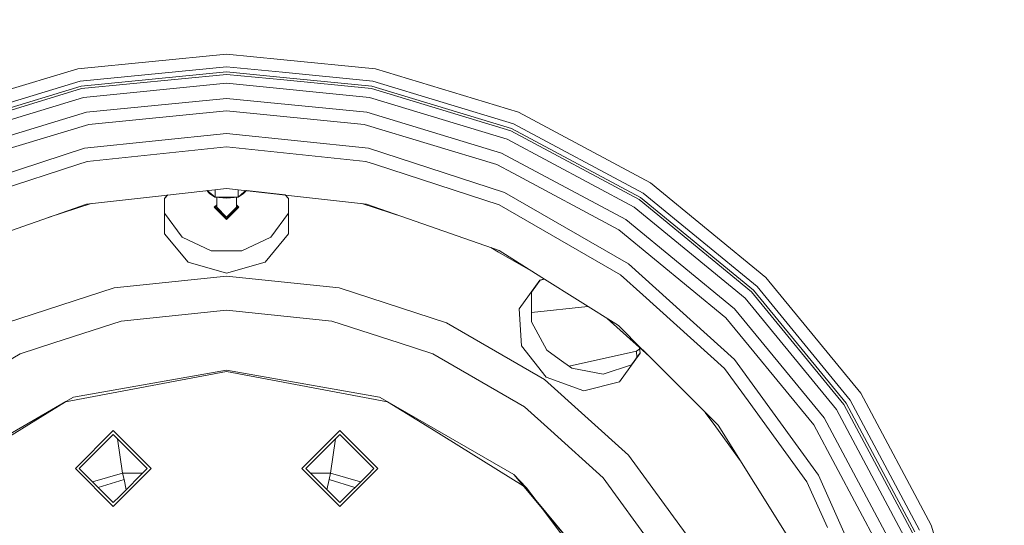
# Model space of a CAD drawing. Units: millimetres. Extents: x 757 to 9845, y -602 to 3649.
# Drawn here: x 7229 to 7613, y 741 to 938 of the extents above; entities that cross this region are included whole.
import ezdxf

# ---------------------------------------------------------------- set-up
doc = ezdxf.new("R2010")
doc.units = ezdxf.units.MM
doc.layers.add('1', color=7, linetype='Continuous', true_color=0xffffff)
doc.styles.add('blockfont', font='simplex.shx')
doc.dimstyles.get("Standard").update_dxf_attribs({"dimtxt": 0.18, "dimasz": 0.18, "dimexe": 0.18, "dimexo": 0.0625, "dimgap": 0.09, "dimtad": 0, "dimtih": 1, "dimtoh": 1, "dimdec": 4, "dimzin": 0, "dimdsep": 46, "dimtxsty": 'Standard', "dimcen": 0.09, "dimadec": 0, "dimazin": 0, "dimtfac": 1, "dimtdec": 4, "dimtofl": 0, "dimtmove": 0, "dimatfit": 3, "dimfxl": 1, "dimtolj": 1, "dimtzin": 0, "dimarcsym": 0})

# ---------------------------------------------------------------- blocks, each defined once
blk = doc.blocks.new('_U6')
at = {"layer": '1', "color": 18, "lineweight": 35}
for p, q in [((9594.899919, 1012.699964), (9594.899919, -564.101683)), ((976.750161, 985.47143), (976.750161, -564.101683)), ((976.750161, -562.101683), (5205.10629, -562.101683)), ((9594.899919, -562.101683), (5366.54379, -562.101683))]:
    blk.add_line(p, q, dxfattribs=at)
at = {"layer": '1', "color": 18, "lineweight": 70}
for points in [[(976.750161, -562.101683), (1026.750112, -548.704224), (1026.75021, -575.499143)], [(9594.899919, -562.101683), (9544.899968, -575.499143), (9544.899869, -548.704224)]]:
    blk.add_solid(points, dxfattribs=at)
at = {"layer": '1', "color": 18, "linetype": 'Continuous', "lineweight": 13, "insert": (5209.25629, -600.997517), "char_height": 50, "attachment_point": 7, "line_spacing_factor": 0.903614, "style": 'blockfont'}
blk.add_mtext('\\W1.1836;OAL', dxfattribs=at)

msp = doc.modelspace()

# ---------------------------------------------------------------- linework, layer by layer
at = {"layer": '1', "color": 18, "linetype": 'Continuous', "lineweight": 13}
for p, q in [((7309.399869, 924.447122), (7251.371052, 918.731752)), ((7330.398349, 922.378954), (7309.399869, 924.447122)), ((7367.429044, 918.731752), (7330.398388, 922.37895)), ((7195.572044, 901.805284), (7251.371052, 918.731752)), ((7252.331879, 913.899961), (7309.399869, 919.520679)), ((7331.208543, 917.372721), (7309.399869, 919.520679)), ((7367.429044, 918.731752), (7423.228051, 901.805284)), ((7252.331879, 913.899961), (7197.456982, 897.253874)), ((7309.399869, 917.518738), (7252.722408, 911.936524)), ((7252.910282, 910.992685), (7309.399869, 916.556421)), ((7331.537791, 915.338368), (7309.399869, 917.518738)), ((7309.399869, 916.556421), (7331.695862, 914.360472)), ((7366.468217, 913.899961), (7331.208594, 917.372716)), ((7366.077687, 911.936524), (7331.537845, 915.338363)), ((7331.695886, 914.36047), (7365.889813, 910.992685)), ((7421.343114, 897.253874), (7366.468217, 913.899961)), ((7198.223259, 895.404282), (7252.722408, 911.936524)), ((7252.910282, 910.992685), (7198.591377, 894.515219)), ((7253.593113, 907.560411), (7309.399869, 913.056913)), ((7365.206983, 907.560411), (7309.399869, 913.056913)), ((7420.208718, 894.515219), (7365.889813, 910.992685)), ((7366.077687, 911.936524), (7420.576837, 895.404282)), ((7253.593113, 907.560411), (7199.930813, 891.282084)), ((7309.399869, 907.187107), (7254.737999, 901.803377)), ((7364.062097, 901.803377), (7309.399869, 907.187107)), ((7418.869283, 891.282084), (7365.206983, 907.560411)), ((7309.399869, 902.349534), (7255.682136, 897.058788)), ((7309.399869, 902.349534), (7363.117959, 897.058788)), ((7202.177193, 885.859135), (7254.737999, 901.803377)), ((7416.622903, 885.859135), (7364.062097, 901.803377)), ((7423.228051, 901.805284), (7474.653031, 874.318245)), ((7255.682136, 897.058788), (7204.028274, 881.389799)), ((7414.771821, 881.389799), (7363.117959, 897.058788)), ((7420.576837, 895.404282), (7470.803525, 868.557515)), ((7471.915986, 870.222035), (7421.343114, 897.253874)), ((7253.978874, 887.734595), (7309.399869, 893.559578)), ((7364.820744, 887.734595), (7309.399869, 893.559578)), ((7468.324925, 864.847603), (7418.869283, 891.282084)), ((7470.26899, 867.757383), (7420.208718, 894.515219)), ((7200.980331, 870.514276), (7253.978874, 887.734595)), ((7309.399869, 888.344529), (7255.063202, 882.63351)), ((7309.399869, 888.344529), (7363.736417, 882.63351)), ((7364.820744, 887.734595), (7417.819764, 870.514276)), ((7416.622903, 885.859135), (7465.063836, 859.967056)), ((7251.362469, 881.431046), (7203.10178, 865.750077)), ((7255.063202, 882.63351), (7251.362469, 881.431046)), ((7363.736417, 882.63351), (7367.437627, 881.431046)), ((7415.698316, 865.750077), (7367.437627, 881.431046)), ((7421.106126, 878.004077), (7414.771821, 881.389799)), ((7462.375905, 855.944755), (7421.106126, 878.004077)), ((7309.399869, 872.110012), (7285.228611, 869.38657)), ((7304.908063, 871.603908), (7304.908063, 868.621173)), ((7309.399869, 872.110012), (7333.56764, 869.386981)), ((7313.925054, 871.60015), (7313.925054, 868.623021)), ((7474.653031, 874.318245), (7519.727017, 837.326887)), ((7285.222656, 869.385899), (7254.857685, 865.964594)), ((7285.222794, 868.207815), (7286.272264, 869.504161)), ((7285.222794, 868.207815), (7285.243298, 854.356292)), ((7285.234379, 868.222125), (7285.243298, 862.466219)), ((7285.243298, 862.466219), (7285.23438, 868.222125)), ((7285.234383, 868.219489), (7286.532074, 869.533435)), ((7302.728917, 870.165172), (7301.658095, 871.237725)), ((7302.756097, 870.165172), (7301.681016, 871.240307)), ((7302.650716, 870.574537), (7301.85814, 871.260265)), ((7302.650716, 870.574537), (7304.908063, 868.621173)), ((7302.728917, 870.165172), (7302.728917, 870.192353)), ((7302.728917, 870.165172), (7302.774393, 870.152044)), ((7302.728917, 870.165172), (7304.875161, 868.623021)), ((7302.756097, 870.165172), (7304.908063, 868.621173)), ((7305.564668, 868.564991), (7304.875161, 868.623021)), ((7313.925054, 868.623021), (7304.908063, 868.621173)), ((7309.413697, 868.243339), (7304.908063, 868.621173)), ((7305.564668, 864.751461), (7305.564668, 868.566112)), ((7309.413697, 868.243339), (7313.925054, 868.623021)), ((7313.235547, 864.751461), (7313.235547, 868.564991)), ((7316.176202, 870.574119), (7313.925054, 868.623021)), ((7316.070821, 870.165172), (7313.925054, 868.623021)), ((7316.070821, 870.165172), (7317.141842, 871.237708)), ((7316.964755, 871.257661), (7316.176202, 870.574119)), ((7317.141842, 871.237708), (7332.268182, 869.533393)), ((7333.57742, 868.207755), (7332.268182, 869.533393)), ((7333.556916, 862.466219), (7333.565831, 868.21949)), ((7333.565831, 868.219489), (7333.556916, 862.466219)), ((7333.556916, 854.356292), (7333.57742, 868.207755)), ((7333.577559, 869.385863), (7363.94241, 865.964594)), ((7417.819764, 870.514276), (7466.079976, 842.651191)), ((7514.147546, 831.747296), (7470.26899, 867.757383)), ((7470.803525, 868.557515), (7514.827992, 832.427743)), ((7516.243245, 833.843353), (7471.915986, 870.222035)), ((7203.050758, 847.836497), (7254.857685, 865.964594)), ((7239.881301, 860.724111), (7256.621596, 866.163339)), ((7304.574277, 864.75152), (7305.564668, 865.741985)), ((7305.564668, 865.741985), (7304.574277, 864.75152)), ((7304.574277, 864.75152), (7309.399869, 859.925511)), ((7304.701116, 864.75152), (7305.564668, 865.615116)), ((7304.701116, 864.75152), (7309.399869, 860.052469)), ((7304.827954, 864.75152), (7305.564668, 865.488244)), ((7304.827954, 864.75152), (7309.399869, 860.179487)), ((7304.95527, 864.75152), (7305.564668, 865.360967)), ((7304.95527, 864.75152), (7309.399869, 860.306504)), ((7305.564668, 864.751461), (7309.399869, 860.916081)), ((7309.399869, 860.306504), (7313.844945, 864.75152)), ((7309.399869, 860.179487), (7313.97226, 864.75152)), ((7309.399869, 860.052469), (7314.099099, 864.75152)), ((7309.399869, 859.925511), (7314.225938, 864.75152)), ((7309.399869, 860.916081), (7313.235547, 864.751461)), ((7313.235547, 865.741887), (7314.225938, 864.75152)), ((7313.235547, 865.615029), (7314.099099, 864.75152)), ((7313.235547, 865.488167), (7313.97226, 864.75152)), ((7313.235547, 865.360902), (7313.844945, 864.75152)), ((7362.178479, 866.16334), (7378.921154, 860.723285)), ((7363.94241, 865.964594), (7415.749337, 847.836497)), ((7415.698316, 865.750077), (7422.4427, 861.856284)), ((7511.672761, 829.27275), (7468.324925, 864.847603)), ((7285.243298, 862.466219), (7292.10138, 853.045176)), ((7292.09974, 853.045943), (7285.243298, 862.466219)), ((7333.556916, 862.466219), (7326.697614, 853.043499)), ((7463.01439, 838.432136), (7422.4427, 861.856284)), ((7507.52237, 825.12218), (7465.063836, 859.967056)), ((7285.243298, 854.356292), (7294.400956, 843.283298)), ((7303.430821, 847.748521), (7292.09974, 853.045943)), ((7315.368916, 847.748521), (7326.698834, 853.045176)), ((7326.697614, 853.043499), (7315.368916, 847.748521)), ((7324.402596, 843.285504), (7333.556916, 854.356292)), ((7504.101541, 821.701529), (7462.375905, 855.944755)), ((7415.420796, 847.267213), (7412.411745, 849.004376)), ((7309.399869, 847.748521), (7303.430821, 847.748521)), ((7315.368916, 847.748521), (7309.399869, 847.748521)), ((7430.635723, 838.482771), (7415.420796, 847.267213)), ((7415.749337, 847.836497), (7432.373092, 837.391111)), ((7294.400956, 843.283298), (7309.399869, 839.029255)), ((7324.402596, 843.285504), (7309.399869, 839.029255)), ((7466.079976, 842.651191), (7507.49233, 805.363181)), ((7309.399869, 837.941888), (7265.542652, 833.332303)), ((7353.257443, 833.332303), (7309.399869, 837.941888)), ((7432.378145, 837.387936), (7462.223794, 818.634692)), ((7463.01439, 838.432136), (7471.700932, 830.611053)), ((7519.727017, 837.326887), (7556.718137, 792.252782)), ((7223.601963, 819.705012), (7265.542652, 833.332303)), ((7395.197656, 819.705012), (7353.257443, 833.332303)), ((7431.618478, 836.352232), (7423.493649, 825.134161)), ((7428.260114, 831.695202), (7431.63617, 836.356975)), ((7431.636013, 836.356933), (7428.260114, 831.695202)), ((7431.618478, 836.352232), (7433.30633, 836.804719)), ((7431.634475, 836.354808), (7433.526253, 836.666532)), ((7552.622106, 789.515796), (7516.243245, 833.843353)), ((7428.260114, 831.695202), (7428.271079, 820.042263)), ((7428.260114, 831.695202), (7428.270127, 820.043984)), ((7503.617074, 801.873627), (7471.700932, 830.611053)), ((7547.247674, 785.924676), (7511.672761, 829.27275)), ((7550.157334, 787.86892), (7514.147546, 831.747296)), ((7514.827992, 832.427743), (7550.957467, 788.403573)), ((7428.267564, 823.777919), (7450.336645, 826.103874)), ((7309.399869, 824.674728), (7268.301155, 820.35506)), ((7309.399869, 824.674728), (7350.49894, 820.35506)), ((7423.493649, 825.134161), (7424.393441, 810.793164)), ((7513.222959, 810.586992), (7504.101541, 821.701529)), ((7507.52237, 825.12218), (7542.367246, 782.663646)), ((7268.301155, 820.35506), (7242.088463, 811.838153)), ((7350.49894, 820.35506), (7376.711633, 811.838153)), ((7433.388497, 797.655585), (7395.197656, 819.705012)), ((7428.270127, 820.043984), (7434.323575, 809.097829)), ((7470.417446, 810.040348), (7457.751415, 821.444871)), ((7457.751415, 821.444871), (7471.531206, 809.037516)), ((7462.223794, 818.634692), (7471.653384, 809.20513)), ((7228.998329, 807.584884), (7242.088463, 811.838153)), ((7389.801766, 807.584884), (7376.711633, 811.838153)), ((7424.393441, 810.793164), (7434.027936, 798.53523)), ((7538.344647, 779.976013), (7513.222959, 810.586992)), ((7228.998329, 807.584884), (7193.209793, 786.922219)), ((7425.590302, 786.922219), (7389.801766, 807.584884)), ((7434.323575, 809.097829), (7439.152982, 805.589261)), ((7443.0587, 802.751522), (7469.235684, 808.66659)), ((7470.738198, 807.930174), (7462.579991, 796.736064)), ((7467.346932, 803.297165), (7470.73573, 807.946411)), ((7470.735755, 807.946247), (7467.346932, 803.297165)), ((7469.235684, 808.66659), (7470.493095, 809.542661)), ((7469.235684, 808.66659), (7469.415008, 806.134452)), ((7470.738198, 807.930174), (7470.417446, 810.040348)), ((7471.538319, 809.031111), (7474.440927, 806.417596)), ((7471.65999, 809.198525), (7501.035001, 779.823604)), ((7443.981912, 802.080753), (7439.152982, 805.589261)), ((7467.346932, 803.297165), (7456.259038, 799.705866)), ((7507.49233, 805.363181), (7540.247228, 760.279777)), ((7309.399869, 800.666573), (7246.664192, 788.9393)), ((7309.399869, 801.289144), (7249.789383, 790.778222)), ((7309.399869, 801.289144), (7369.010236, 790.778222)), ((7309.399869, 800.666573), (7372.135903, 788.9393)), ((7443.981912, 802.080753), (7456.26081, 799.70644)), ((7456.259038, 799.705866), (7443.981912, 802.080753)), ((7503.617074, 801.873627), (7512.781884, 789.258781)), ((7433.388497, 797.655585), (7466.160562, 768.14765)), ((7434.027936, 798.53523), (7448.666837, 793.160322)), ((7448.666837, 793.160322), (7462.579991, 796.736064)), ((7556.718137, 792.252782), (7584.205415, 740.8281)), ((7246.731903, 789.012971), (7197.369244, 760.513189)), ((7246.664192, 788.9393), (7229.530479, 778.330388)), ((7249.789383, 790.778222), (7246.731903, 789.012971)), ((7372.068192, 789.012971), (7369.010236, 790.778222)), ((7372.068192, 789.012971), (7421.430852, 760.513189)), ((7389.269616, 778.330388), (7372.135903, 788.9393)), ((7535.731103, 757.672253), (7512.781884, 789.258781)), ((7576.915528, 737.808469), (7550.157334, 787.86892)), ((7550.957467, 788.403573), (7577.804353, 738.176706)), ((7579.654004, 738.942805), (7552.622106, 789.515796)), ((7435.818936, 777.712407), (7425.590302, 786.922219)), ((7500.148084, 779.179397), (7496.08002, 784.778569)), ((7573.682095, 736.469212), (7547.247674, 785.924676)), ((7501.035001, 779.823604), (7530.236508, 733.349266)), ((7563.790109, 732.371691), (7538.344647, 779.976013)), ((7568.259026, 734.222951), (7542.367246, 782.663646)), ((7229.530479, 778.330388), (7193.70798, 756.150078)), ((7265.24892, 777.665022), (7250.466492, 762.882176)), ((7262.876179, 773.767951), (7265.24892, 776.140991)), ((7280.031945, 762.882176), (7265.24892, 777.665022)), ((7265.24892, 776.140991), (7276.135232, 765.255275)), ((7338.768269, 762.882176), (7353.550698, 777.665022)), ((7342.664983, 765.255275), (7353.550698, 776.140991)), ((7353.550698, 777.665022), (7368.333604, 762.882176)), ((7353.550698, 776.140991), (7355.923917, 773.767951)), ((7389.269616, 778.330388), (7425.092115, 756.150078)), ((7456.301, 759.270194), (7435.818936, 777.712407)), ((7509.703957, 766.026919), (7500.148084, 779.179397)), ((7251.990463, 762.882176), (7262.876179, 773.767951)), ((7268.861916, 761.130455), (7266.89794, 774.492062)), ((7349.93818, 761.130455), (7351.902223, 774.492515)), ((7366.809632, 762.882176), (7355.923917, 773.767951)), ((7466.160562, 768.14765), (7492.080953, 732.470932)), ((7278.507974, 762.882176), (7276.135232, 765.255275)), ((7340.292241, 762.882176), (7342.664983, 765.255275)), ((7265.24892, 748.099389), (7250.466492, 762.882176)), ((7251.990463, 762.882176), (7254.363205, 760.509136)), ((7265.24892, 749.623421), (7254.363205, 760.509136)), ((7268.861916, 761.130455), (7257.120664, 757.751677)), ((7280.031945, 762.882176), (7265.24892, 748.099389)), ((7278.507974, 762.882176), (7267.622139, 751.99646)), ((7268.861916, 761.130455), (7276.756234, 761.130455)), ((7269.440319, 758.608106), (7268.861916, 761.130455)), ((7338.768269, 762.882176), (7353.550698, 748.099389)), ((7340.292241, 762.882176), (7351.177957, 751.99646)), ((7342.043962, 761.130455), (7349.93818, 761.130455)), ((7349.3593, 758.608106), (7349.93818, 761.130455)), ((7361.679061, 757.751783), (7349.93818, 761.130455)), ((7353.550698, 748.099389), (7368.333604, 762.882176)), ((7353.550698, 749.623421), (7364.436414, 760.509136)), ((7366.809632, 762.882176), (7364.436414, 760.509136)), ((7425.977017, 755.095544), (7421.430852, 760.513189)), ((7426.398541, 755.341175), (7421.430852, 760.513189)), ((7540.247228, 760.279777), (7562.913205, 709.37145)), ((7259.394932, 755.477409), (7269.440319, 758.608106)), ((7270.228168, 754.602461), (7269.440319, 758.608106)), ((7348.571707, 754.60271), (7349.3593, 758.608106)), ((7359.404736, 755.477458), (7349.3593, 758.608106)), ((7480.591561, 725.837353), (7456.301, 759.270194)), ((7535.731103, 757.672253), (7543.662335, 739.858392)), ((7425.977017, 755.095544), (7460.338857, 714.14459)), ((7426.084324, 755.535729), (7426.398541, 755.341175)), ((7430.094983, 750.446203), (7426.398541, 755.341175)), ((7265.24892, 749.623421), (7267.622139, 751.99646)), ((7353.550698, 749.623421), (7351.177957, 751.99646)), ((7430.094983, 750.446203), (7460.338857, 714.14459)), ((7434.81281, 744.198504), (7430.094983, 750.446203)), ((7462.971822, 706.910458), (7434.81281, 744.198504)), ((7584.205415, 740.8281), (7601.131703, 685.029033))]:
    msp.add_line(p, q, dxfattribs=at)

# ---------------------------------------------------------------- dimensions: what is measured, and where the dimension line sits
dim = msp.add_linear_dim(base=(976.750161, -562.101683), p1=(9594.899919, 1120.649996), p2=(976.750161, 985.47143), text='\\C18;OAL', dimstyle='Standard', override={"dimtxt": 50, "dimasz": 50, "dimexe": 2, "dimexo": 0, "dimgap": 1.5, "dimtih": 1, "dimtoh": 1, "dimdec": 1, "dimlfac": 0.03937, "dimzin": 8, "dimdsep": 44, "dimlunit": 2, "dimpost": '', "dimtxsty": 'blockfont', "dimsah": 1, "dimse1": 0, "dimse2": 0, "dimsd1": 0, "dimsd2": 0, "dimclrd": 18, "dimclre": 18, "dimclrt": 18, "dimtol": 0, "dimtm": -0.1, "dimtfac": 1, "dimtdec": 2, "dimtofl": 1, "dimtmove": 0, "dimtzin": 8, "dimlwd": 35, "dimlwe": 35}, dxfattribs=at)
dim.commit()
dim.dimension.update_dxf_attribs({"geometry": '_U6', "text_midpoint": (5285.82504, -562.101683), "dimtype": 160})

doc.saveas('drawing.dxf')
